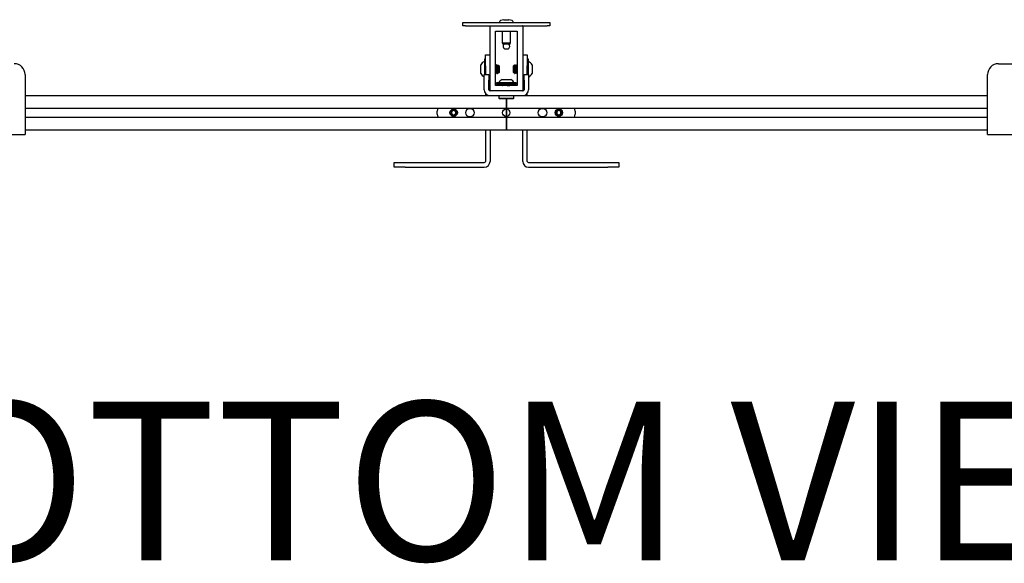
# Model space of a CAD drawing. Units: inches. Extents: x 2 to 531, y 2 to 332.
# Drawn here: x 138 to 160, y 186 to 199 of the extents above; entities that cross this region are included whole.
import ezdxf

# ---------------------------------------------------------------- set-up
doc = ezdxf.new("R2010")
doc.units = ezdxf.units.IN
doc.header["$MEASUREMENT"] = 0
doc.layers.add('LAYER0', color=7, linetype='Continuous')
doc.styles.add('SLDTEXTSTYLE0', font='TXT', dxfattribs={"width": 0.75})

msp = doc.modelspace()

# ---------------------------------------------------------------- linework, layer by layer
at = {"color": 7, "linetype": 'Continuous', "lineweight": 25}
for p, q in [((147.932, 198.614), (147.932, 198.689)), ((147.932, 198.689), (147.994, 198.689)), ((147.994, 198.689), (149.869, 198.689)), ((148.776, 198.7), (148.776, 198.689)), ((148.876, 198.751), (148.799, 198.731)), ((148.876, 198.751), (148.988, 198.751)), ((149.065, 198.731), (148.988, 198.751)), ((149.088, 198.689), (149.088, 198.7)), ((149.869, 198.689), (149.932, 198.689)), ((149.932, 198.689), (149.932, 198.614)), ((147.994, 198.614), (147.932, 198.614)), ((147.994, 198.614), (149.869, 198.614)), ((148.557, 197.119), (148.557, 198.609)), ((148.682, 198.489), (149.182, 198.489)), ((148.682, 197.239), (148.682, 198.489)), ((148.838, 198.489), (148.838, 198.22)), ((149.026, 198.22), (149.026, 198.489)), ((149.182, 198.489), (149.182, 197.239)), ((149.307, 198.609), (149.307, 197.119)), ((149.932, 198.614), (149.869, 198.614)), ((148.838, 198.22), (148.847, 198.189)), ((148.838, 198.22), (148.909, 198.22)), ((148.911, 198.189), (148.847, 198.189)), ((148.887, 198.079), (148.977, 198.079)), ((148.909, 198.22), (149.026, 198.22)), ((149.017, 198.189), (148.911, 198.189)), ((149.017, 198.189), (149.026, 198.22)), ((148.452, 197.842), (148.425, 197.842)), ((148.425, 197.842), (148.425, 197.489)), ((148.452, 197.945), (148.557, 197.945)), ((148.452, 197.695), (148.452, 197.945)), ((149.307, 197.945), (149.412, 197.945)), ((149.412, 197.945), (149.412, 197.695)), ((149.439, 197.842), (149.412, 197.842)), ((149.439, 197.489), (149.439, 197.842)), ((148.342, 197.711), (148.342, 197.712)), ((148.342, 197.516), (148.342, 197.711)), ((148.452, 197.695), (148.452, 197.489)), ((148.557, 197.707), (148.554, 197.712)), ((148.711, 197.712), (148.707, 197.712)), ((148.744, 197.711), (148.743, 197.711)), ((148.744, 197.669), (148.744, 197.711)), ((148.767, 197.689), (148.761, 197.695)), ((148.767, 197.689), (148.767, 197.539)), ((149.114, 197.706), (149.097, 197.689)), ((149.097, 197.539), (149.097, 197.689)), ((149.12, 197.585), (149.12, 197.527)), ((149.142, 197.712), (149.138, 197.712)), ((149.174, 197.712), (149.17, 197.712)), ((149.31, 197.696), (149.307, 197.7)), ((149.412, 197.489), (149.412, 197.695)), ((149.522, 197.712), (149.522, 197.527)), ((160.239, 197.741), (161.239, 197.741)), ((137.871, 197.491), (137.871, 196.237)), ((148.421, 197.489), (148.526, 197.489)), ((148.421, 197.364), (148.421, 197.489)), ((148.421, 197.144), (148.421, 197.364)), ((148.526, 197.489), (148.526, 197.364)), ((148.526, 197.144), (148.526, 197.364)), ((148.692, 197.516), (148.695, 197.516)), ((148.723, 197.516), (148.727, 197.516)), ((148.751, 197.523), (148.767, 197.539)), ((148.834, 197.38), (149.03, 197.38)), ((149.097, 197.539), (149.104, 197.532)), ((149.154, 197.516), (149.158, 197.516)), ((149.338, 197.489), (149.443, 197.489)), ((149.338, 197.364), (149.338, 197.489)), ((149.338, 197.364), (149.338, 197.144)), ((149.443, 197.489), (149.443, 197.364)), ((149.443, 197.364), (149.443, 197.144)), ((149.522, 197.527), (149.522, 197.516)), ((159.989, 196.237), (159.989, 197.491)), ((148.556, 197.114), (148.562, 197.114)), ((148.557, 197.119), (148.557, 197.114)), ((149.302, 197.114), (148.562, 197.114)), ((149.182, 197.239), (148.682, 197.239)), ((148.704, 197.298), (148.704, 197.27)), ((148.807, 197.298), (148.704, 197.298)), ((148.807, 197.27), (148.704, 197.27)), ((149.16, 197.298), (148.807, 197.298)), ((149.16, 197.27), (148.807, 197.27)), ((148.834, 197.252), (148.834, 197.248)), ((148.835, 197.252), (148.834, 197.252)), ((148.835, 197.248), (148.834, 197.249)), ((148.834, 197.248), (148.834, 197.246)), ((148.834, 197.246), (148.834, 197.242)), ((148.834, 197.241), (148.838, 197.239)), ((148.835, 197.248), (148.835, 197.248)), ((148.855, 197.261), (148.855, 197.261)), ((149.014, 197.239), (149.008, 197.243)), ((149.019, 197.239), (149.01, 197.244)), ((149.03, 197.261), (149.03, 197.262)), ((149.03, 197.257), (149.03, 197.261)), ((149.16, 197.27), (149.16, 197.298)), ((149.302, 197.114), (149.308, 197.114)), ((149.307, 197.114), (149.307, 197.119)), ((137.871, 197.009), (148.556, 197.009)), ((148.452, 197.058), (148.452, 197.009)), ((148.556, 197.009), (149.308, 197.009)), ((148.761, 197.009), (148.761, 196.946)), ((148.761, 196.946), (148.776, 196.931)), ((148.761, 196.946), (149.103, 196.946)), ((149.087, 196.931), (148.776, 196.931)), ((148.928, 196.931), (148.928, 196.739)), ((148.932, 196.931), (148.932, 196.739)), ((149.087, 196.931), (149.103, 196.946)), ((149.103, 196.946), (149.103, 197.009)), ((149.308, 197.009), (159.989, 197.009)), ((149.412, 197.009), (149.412, 197.058)), ((137.871, 196.719), (148.932, 196.719)), ((147.344, 196.578), (147.344, 196.653)), ((148.928, 196.739), (148.928, 196.719)), ((148.928, 196.719), (159.989, 196.719)), ((148.928, 196.701), (148.928, 196.53)), ((148.932, 196.739), (148.932, 196.719)), ((148.932, 196.701), (148.932, 196.53)), ((150.512, 196.653), (150.512, 196.578)), ((137.871, 196.512), (148.932, 196.512)), ((147.774, 196.561), (147.769, 196.555)), ((147.798, 196.623), (147.797, 196.616)), ((147.804, 196.61), (147.798, 196.623)), ((148.928, 196.512), (159.989, 196.512)), ((148.928, 196.512), (148.928, 196.492)), ((148.928, 196.492), (148.928, 196.281)), ((148.932, 196.512), (148.932, 196.492)), ((148.932, 196.492), (148.932, 196.281)), ((150.192, 196.561), (150.187, 196.555)), ((150.221, 196.61), (150.215, 196.623)), ((150.215, 196.623), (150.215, 196.616)), ((137.871, 196.237), (137.871, 196.117)), ((137.871, 196.222), (148.932, 196.222)), ((148.452, 196.222), (148.452, 195.498)), ((148.557, 196.222), (148.557, 195.498)), ((148.928, 196.281), (148.928, 196.222)), ((148.928, 196.222), (159.989, 196.222)), ((148.932, 196.281), (148.932, 196.222)), ((149.307, 195.498), (149.307, 196.222)), ((149.412, 195.498), (149.412, 196.222)), ((159.989, 196.117), (159.989, 196.237)), ((136.371, 196.117), (137.871, 196.117)), ((159.989, 196.117), (161.489, 196.117)), ((146.352, 195.363), (146.352, 195.468)), ((146.352, 195.468), (146.602, 195.468)), ((146.602, 195.363), (146.352, 195.363)), ((146.602, 195.468), (148.422, 195.468)), ((146.602, 195.363), (148.422, 195.363)), ((149.442, 195.468), (151.262, 195.468)), ((149.442, 195.363), (151.262, 195.363)), ((151.262, 195.468), (151.512, 195.468)), ((151.512, 195.363), (151.262, 195.363)), ((151.512, 195.468), (151.512, 195.363))]:
    msp.add_line(p, q, dxfattribs=at)
for centre, radius in [((147.719, 196.616), 0.0855), ((148.094, 196.616), 0.098), ((148.928, 196.616), 0.0855), ((149.762, 196.616), 0.098), ((150.137, 196.616), 0.0855)]:
    msp.add_circle(centre, radius, dxfattribs=at)
for centre, radius, start, end in [((148.807, 198.7), 0.0312, 105, 180), ((149.057, 198.7), 0.0312, 0, 75), ((148.562, 198.609), 0.005, 90, 180), ((149.302, 198.609), 0.005, 0, 90), ((148.932, 198.139), 0.075, 138.1897, 233.3464), ((148.932, 198.139), 0.075, 306.6536, 0), ((148.932, 198.139), 0.075, 0, 41.8103), ((148.523, 197.614), 0.206, 118.5231, 151.4769), ((149.341, 197.614), 0.206, 28.5231, 61.4769), ((137.621, 197.491), 0.25, 0, 90), ((160.239, 197.491), 0.25, 90, 180), ((148.523, 197.614), 0.206, 208.5231, 240.3025), ((148.932, 197.199), 0.206, 118.5231, 151.4769), ((148.932, 197.199), 0.206, 28.5231, 61.4769), ((149.341, 197.614), 0.206, 299.6975, 331.4769), ((148.556, 197.144), 0.135, 180, 270), ((148.556, 197.144), 0.03, 180, 270), ((148.562, 197.119), 0.005, 180, 270), ((149.302, 197.119), 0.005, 270, 0), ((149.308, 197.144), 0.135, 270, 0), ((149.308, 197.144), 0.03, 270, 0), ((147.469, 196.653), 0.125, 148.053, 180), ((147.719, 196.616), 0.0787, 5.2821, 309.7179), ((147.719, 196.616), 0.0568, 90, 150), ((147.719, 196.616), 0.0492, 120, 180), ((147.719, 196.616), 0.0492, 60, 120), ((147.719, 196.616), 0.0568, 30, 90), ((147.719, 196.616), 0.0492, 0, 60), ((150.137, 196.616), 0.0787, 5.2821, 309.7179), ((150.137, 196.616), 0.0568, 90, 150), ((150.137, 196.616), 0.0492, 120, 180), ((150.137, 196.616), 0.0492, 60, 120), ((150.137, 196.616), 0.0568, 30, 90), ((150.137, 196.616), 0.0492, 0, 60), ((150.387, 196.653), 0.125, 0, 31.947), ((147.469, 196.578), 0.125, 180, 211.947), ((147.719, 196.616), 0.0568, 150, 210), ((147.719, 196.616), 0.0492, 180, 240), ((147.719, 196.616), 0.0568, 210, 270), ((147.719, 196.616), 0.0492, 240, 300), ((147.719, 196.616), 0.0568, 270, 330), ((147.719, 196.616), 0.0492, 300, 0), ((147.719, 196.616), 0.0568, 330, 30), ((150.137, 196.616), 0.0568, 150, 210), ((150.137, 196.616), 0.0492, 180, 240), ((150.137, 196.616), 0.0568, 210, 270), ((150.137, 196.616), 0.0492, 240, 300), ((150.137, 196.616), 0.0568, 270, 330), ((150.137, 196.616), 0.0492, 300, 0), ((150.137, 196.616), 0.0568, 330, 30), ((150.387, 196.578), 0.125, 328.053, 0), ((148.422, 195.498), 0.03, 270, 0), ((148.422, 195.498), 0.135, 270, 0), ((149.442, 195.498), 0.135, 180, 270), ((149.442, 195.498), 0.03, 180, 270)]:
    msp.add_arc(centre, radius, start, end, dxfattribs=at)
for points, knots in [([(148.692, 197.691), (148.69, 197.695), (148.687, 197.701), (148.683, 197.707), (148.682, 197.709)], [0, 0, 0, 0, 0.583562, 1, 1, 1, 1]), ([(148.695, 197.517), (148.695, 197.517), (148.694, 197.516), (148.693, 197.531), (148.691, 197.558), (148.689, 197.594), (148.687, 197.634), (148.685, 197.67), (148.683, 197.694), (148.682, 197.7), (148.682, 197.701)], [0, 0, 0, 0, 0.073287, 0.218923, 0.364559, 0.510196, 0.655832, 0.801469, 0.947105, 1, 1, 1, 1]), ([(148.692, 197.517), (148.691, 197.517), (148.69, 197.516), (148.689, 197.531), (148.687, 197.558), (148.685, 197.594), (148.683, 197.626), (148.682, 197.642), (148.682, 197.646)], [0, 0, 0, 0, 0.103406, 0.308896, 0.514386, 0.719876, 0.925366, 1, 1, 1, 1]), ([(148.708, 197.537), (148.707, 197.537), (148.706, 197.536), (148.704, 197.547), (148.703, 197.565), (148.701, 197.583), (148.7, 197.605), (148.698, 197.63), (148.696, 197.659), (148.694, 197.68), (148.693, 197.691), (148.692, 197.691), (148.692, 197.69)], [0, 0, 0, 0, 0.091156, 0.217624, 0.31825, 0.420153, 0.471304, 0.597772, 0.72424, 0.850708, 0.977176, 1, 1, 1, 1]), ([(148.707, 197.712), (148.705, 197.709), (148.701, 197.702), (148.697, 197.695), (148.695, 197.691)], [0, 0, 0, 0, 0.500255, 1, 1, 1, 1]), ([(148.711, 197.538), (148.71, 197.537), (148.71, 197.537), (148.708, 197.548), (148.706, 197.569), (148.704, 197.597), (148.703, 197.623), (148.701, 197.643), (148.7, 197.663), (148.698, 197.68), (148.697, 197.692), (148.695, 197.691), (148.695, 197.69)], [0, 0, 0, 0, 0.025074, 0.149983, 0.274891, 0.399799, 0.499184, 0.59983, 0.65035, 0.775258, 0.900166, 1, 1, 1, 1]), ([(148.723, 197.517), (148.723, 197.517), (148.722, 197.516), (148.72, 197.531), (148.718, 197.558), (148.716, 197.594), (148.714, 197.634), (148.712, 197.67), (148.71, 197.698), (148.709, 197.712), (148.708, 197.711), (148.707, 197.711)], [0, 0, 0, 0, 0.062902, 0.187902, 0.312902, 0.437902, 0.562902, 0.687902, 0.812902, 0.937902, 1, 1, 1, 1]), ([(148.727, 197.517), (148.727, 197.517), (148.726, 197.516), (148.724, 197.531), (148.722, 197.558), (148.72, 197.594), (148.718, 197.634), (148.716, 197.67), (148.714, 197.698), (148.713, 197.712), (148.712, 197.711), (148.711, 197.711)], [0, 0, 0, 0, 0.062902, 0.187902, 0.312902, 0.437902, 0.562902, 0.687902, 0.812902, 0.937902, 1, 1, 1, 1]), ([(148.724, 197.691), (148.722, 197.695), (148.718, 197.702), (148.714, 197.708), (148.712, 197.712)], [0, 0, 0, 0, 0.499765, 1, 1, 1, 1]), ([(148.739, 197.537), (148.739, 197.537), (148.738, 197.536), (148.736, 197.547), (148.734, 197.565), (148.733, 197.583), (148.732, 197.605), (148.73, 197.63), (148.728, 197.659), (148.726, 197.68), (148.725, 197.691), (148.724, 197.691), (148.724, 197.69)], [0, 0, 0, 0, 0.091156, 0.217624, 0.31825, 0.420153, 0.471304, 0.597772, 0.72424, 0.850708, 0.977176, 1, 1, 1, 1]), ([(148.738, 197.712), (148.736, 197.709), (148.732, 197.702), (148.728, 197.695), (148.726, 197.691)], [0, 0, 0, 0, 0.500255, 1, 1, 1, 1]), ([(148.742, 197.538), (148.742, 197.537), (148.741, 197.537), (148.74, 197.548), (148.738, 197.569), (148.736, 197.597), (148.734, 197.623), (148.733, 197.643), (148.732, 197.663), (148.73, 197.68), (148.728, 197.692), (148.727, 197.691), (148.726, 197.69)], [0, 0, 0, 0, 0.025074, 0.149983, 0.274891, 0.399799, 0.499184, 0.59983, 0.65035, 0.775258, 0.900166, 1, 1, 1, 1]), ([(148.744, 197.669), (148.743, 197.679), (148.742, 197.698), (148.74, 197.713), (148.739, 197.711), (148.738, 197.71)], [0, 0, 0, 0, 0.365186, 0.730372, 1, 1, 1, 1]), ([(148.755, 197.691), (148.753, 197.695), (148.749, 197.702), (148.745, 197.708), (148.743, 197.712)], [0, 0, 0, 0, 0.499765, 1, 1, 1, 1]), ([(148.764, 197.587), (148.763, 197.595), (148.76, 197.611), (148.757, 197.638), (148.753, 197.665), (148.749, 197.689), (148.746, 197.704), (148.744, 197.709), (148.744, 197.711)], [0, 0, 0, 0, 0.164572, 0.339179, 0.524526, 0.710076, 0.915487, 1, 1, 1, 1]), ([(148.744, 197.669), (148.744, 197.659), (148.745, 197.639), (148.746, 197.606), (148.747, 197.574), (148.748, 197.547), (148.749, 197.53), (148.75, 197.521), (148.75, 197.523), (148.751, 197.524)], [0, 0, 0, 0, 0.159585, 0.31917, 0.478811, 0.6357, 0.791207, 0.945282, 1, 1, 1, 1]), ([(148.764, 197.587), (148.764, 197.591), (148.763, 197.605), (148.761, 197.63), (148.759, 197.659), (148.757, 197.68), (148.756, 197.691), (148.755, 197.691), (148.755, 197.69)], [0, 0, 0, 0, 0.0882146, 0.3063206, 0.5244266, 0.7425327, 0.9606387, 1, 1, 1, 1]), ([(148.761, 197.694), (148.761, 197.694), (148.761, 197.695), (148.762, 197.686), (148.763, 197.669), (148.764, 197.654), (148.764, 197.647)], [0, 0, 0, 0, 0.134479, 0.439945, 0.737183, 1, 1, 1, 1]), ([(148.764, 197.647), (148.764, 197.644), (148.764, 197.634), (148.764, 197.613), (148.764, 197.596), (148.764, 197.587)], [0, 0, 0, 0, 0.129306, 0.558669, 1, 1, 1, 1]), ([(149.1, 197.661), (149.101, 197.654), (149.103, 197.641), (149.107, 197.615), (149.111, 197.586), (149.115, 197.558), (149.118, 197.538), (149.12, 197.529), (149.12, 197.527)], [0, 0, 0, 0, 0.164572, 0.339179, 0.524526, 0.710076, 0.915487, 1, 1, 1, 1]), ([(149.1, 197.603), (149.1, 197.605), (149.1, 197.617), (149.1, 197.638), (149.1, 197.653), (149.1, 197.661)], [0, 0, 0, 0, 0.129306, 0.558669, 1, 1, 1, 1]), ([(149.1, 197.661), (149.1, 197.657), (149.101, 197.645), (149.103, 197.621), (149.104, 197.59), (149.106, 197.563), (149.108, 197.543), (149.11, 197.539), (149.11, 197.536)], [0, 0, 0, 0, 0.075013, 0.26048, 0.445946, 0.631413, 0.816879, 1, 1, 1, 1]), ([(149.104, 197.532), (149.104, 197.532), (149.104, 197.531), (149.103, 197.54), (149.102, 197.556), (149.101, 197.578), (149.1, 197.595), (149.1, 197.603)], [0, 0, 0, 0, 0.0718229, 0.3138212, 0.5559929, 0.7916408, 1, 1, 1, 1]), ([(149.12, 197.585), (149.12, 197.596), (149.119, 197.617), (149.118, 197.65), (149.117, 197.678), (149.116, 197.697), (149.115, 197.707), (149.114, 197.706), (149.114, 197.705)], [0, 0, 0, 0, 0.183343, 0.366686, 0.550094, 0.730339, 0.908998, 1, 1, 1, 1]), ([(149.123, 197.691), (149.121, 197.695), (149.119, 197.7), (149.116, 197.704), (149.115, 197.706)], [0, 0, 0, 0, 0.720244, 1, 1, 1, 1]), ([(149.12, 197.585), (149.121, 197.573), (149.122, 197.549), (149.124, 197.525), (149.126, 197.514), (149.127, 197.517), (149.127, 197.518)], [0, 0, 0, 0, 0.286449, 0.572898, 0.859348, 1, 1, 1, 1]), ([(149.123, 197.69), (149.124, 197.69), (149.125, 197.689), (149.126, 197.675), (149.128, 197.653), (149.13, 197.627), (149.131, 197.607), (149.132, 197.585), (149.134, 197.563), (149.136, 197.544), (149.138, 197.535), (149.139, 197.537), (149.139, 197.538)], [0, 0, 0, 0, 0.058608, 0.183516, 0.308425, 0.40781, 0.508455, 0.558975, 0.683884, 0.808792, 0.9337, 1, 1, 1, 1]), ([(149.138, 197.711), (149.136, 197.708), (149.132, 197.701), (149.128, 197.694), (149.126, 197.691)], [0, 0, 0, 0, 0.500083, 1, 1, 1, 1]), ([(149.127, 197.691), (149.127, 197.691), (149.128, 197.69), (149.13, 197.679), (149.131, 197.664), (149.132, 197.645), (149.134, 197.621), (149.136, 197.59), (149.138, 197.563), (149.14, 197.543), (149.141, 197.539), (149.142, 197.536)], [0, 0, 0, 0, 0.098917, 0.201439, 0.305262, 0.357376, 0.486227, 0.615078, 0.743928, 0.872779, 1, 1, 1, 1]), ([(149.138, 197.711), (149.138, 197.711), (149.139, 197.715), (149.14, 197.709), (149.142, 197.692), (149.144, 197.661), (149.146, 197.623), (149.148, 197.584), (149.15, 197.549), (149.152, 197.525), (149.153, 197.514), (149.154, 197.516), (149.154, 197.517)], [0, 0, 0, 0, 0.014124, 0.133889, 0.253654, 0.373418, 0.493183, 0.612948, 0.732712, 0.852477, 0.972242, 1, 1, 1, 1]), ([(149.142, 197.711), (149.143, 197.711), (149.144, 197.71), (149.146, 197.691), (149.148, 197.661), (149.15, 197.623), (149.152, 197.584), (149.154, 197.549), (149.156, 197.525), (149.157, 197.514), (149.158, 197.516), (149.158, 197.517)], [0, 0, 0, 0, 0.096029, 0.221029, 0.346029, 0.471029, 0.596029, 0.721029, 0.846029, 0.971029, 1, 1, 1, 1]), ([(149.155, 197.691), (149.153, 197.695), (149.149, 197.702), (149.145, 197.708), (149.143, 197.712)], [0, 0, 0, 0, 0.499824, 1, 1, 1, 1]), ([(149.155, 197.69), (149.155, 197.69), (149.156, 197.689), (149.158, 197.675), (149.159, 197.653), (149.161, 197.627), (149.163, 197.607), (149.164, 197.585), (149.166, 197.563), (149.167, 197.544), (149.169, 197.535), (149.17, 197.537), (149.17, 197.538)], [0, 0, 0, 0, 0.058608, 0.183516, 0.308425, 0.40781, 0.508455, 0.558975, 0.683884, 0.808792, 0.9337, 1, 1, 1, 1]), ([(149.169, 197.711), (149.167, 197.708), (149.163, 197.701), (149.159, 197.694), (149.157, 197.691)], [0, 0, 0, 0, 0.500083, 1, 1, 1, 1]), ([(149.158, 197.691), (149.159, 197.691), (149.16, 197.69), (149.161, 197.679), (149.163, 197.664), (149.164, 197.645), (149.166, 197.621), (149.167, 197.59), (149.169, 197.563), (149.171, 197.543), (149.173, 197.539), (149.173, 197.536)], [0, 0, 0, 0, 0.0989173, 0.2014391, 0.3052616, 0.3573763, 0.486227, 0.6150777, 0.7439284, 0.8727792, 1, 1, 1, 1]), ([(149.17, 197.711), (149.17, 197.711), (149.172, 197.71), (149.173, 197.691), (149.175, 197.661), (149.177, 197.623), (149.179, 197.584), (149.181, 197.555), (149.182, 197.545), (149.182, 197.542)], [0, 0, 0, 0, 0.125294, 0.288388, 0.451482, 0.614576, 0.77767, 0.940764, 1, 1, 1, 1]), ([(149.182, 197.699), (149.181, 197.7), (149.179, 197.704), (149.176, 197.708), (149.174, 197.712)], [0, 0, 0, 0, 0.217202, 1, 1, 1, 1]), ([(149.174, 197.711), (149.174, 197.711), (149.175, 197.71), (149.177, 197.691), (149.179, 197.661), (149.181, 197.631), (149.182, 197.614), (149.182, 197.609)], [0, 0, 0, 0, 0.185947, 0.427994, 0.670041, 0.912089, 1, 1, 1, 1]), ([(148.682, 197.532), (148.683, 197.53), (148.686, 197.525), (148.689, 197.519), (148.691, 197.516)], [0, 0, 0, 0, 0.34522, 1, 1, 1, 1]), ([(148.696, 197.516), (148.698, 197.519), (148.702, 197.526), (148.706, 197.533), (148.708, 197.536)], [0, 0, 0, 0, 0.500196, 1, 1, 1, 1]), ([(148.711, 197.537), (148.713, 197.533), (148.717, 197.526), (148.721, 197.519), (148.723, 197.516)], [0, 0, 0, 0, 0.499745, 1, 1, 1, 1]), ([(148.727, 197.516), (148.729, 197.519), (148.733, 197.526), (148.737, 197.533), (148.739, 197.536)], [0, 0, 0, 0, 0.500196, 1, 1, 1, 1]), ([(148.742, 197.537), (148.744, 197.533), (148.747, 197.529), (148.749, 197.524), (148.75, 197.523)], [0, 0, 0, 0, 0.747087, 1, 1, 1, 1]), ([(149.11, 197.536), (149.112, 197.533), (149.116, 197.526), (149.12, 197.519), (149.122, 197.516)], [0, 0, 0, 0, 0.499754, 1, 1, 1, 1]), ([(149.12, 197.527), (149.121, 197.521), (149.122, 197.515), (149.122, 197.516), (149.122, 197.516)], [0, 0, 0, 0, 0.963887, 1, 1, 1, 1]), ([(149.127, 197.516), (149.129, 197.519), (149.133, 197.526), (149.137, 197.533), (149.139, 197.537)], [0, 0, 0, 0, 0.500176, 1, 1, 1, 1]), ([(149.142, 197.536), (149.144, 197.533), (149.148, 197.526), (149.152, 197.519), (149.154, 197.516)], [0, 0, 0, 0, 0.499754, 1, 1, 1, 1]), ([(149.159, 197.516), (149.161, 197.519), (149.165, 197.526), (149.169, 197.533), (149.171, 197.537)], [0, 0, 0, 0, 0.500176, 1, 1, 1, 1]), ([(149.173, 197.536), (149.175, 197.533), (149.178, 197.528), (149.181, 197.523), (149.182, 197.522)], [0, 0, 0, 0, 0.690637, 1, 1, 1, 1]), ([(148.851, 197.263), (148.849, 197.261), (148.843, 197.258), (148.837, 197.254), (148.834, 197.252)], [0, 0, 0, 0, 0.408854, 1, 1, 1, 1]), ([(148.854, 197.258), (148.851, 197.256), (148.844, 197.252), (148.837, 197.248), (148.834, 197.246)], [0, 0, 0, 0, 0.499824, 1, 1, 1, 1]), ([(148.835, 197.246), (148.835, 197.246), (148.834, 197.247), (148.849, 197.249), (148.877, 197.251), (148.913, 197.253), (148.953, 197.254), (148.989, 197.256), (149.016, 197.258), (149.03, 197.26), (149.029, 197.261), (149.028, 197.261)], [0, 0, 0, 0, 0.065781, 0.190781, 0.315781, 0.440781, 0.565781, 0.690781, 0.815781, 0.940781, 1, 1, 1, 1]), ([(148.835, 197.242), (148.835, 197.242), (148.834, 197.243), (148.849, 197.245), (148.877, 197.247), (148.913, 197.249), (148.953, 197.251), (148.989, 197.253), (149.016, 197.254), (149.03, 197.256), (149.029, 197.257), (149.028, 197.257)], [0, 0, 0, 0, 0.065781, 0.190781, 0.315781, 0.440781, 0.565781, 0.690781, 0.815781, 0.940781, 1, 1, 1, 1]), ([(148.839, 197.27), (148.841, 197.269), (148.846, 197.266), (148.851, 197.263), (148.854, 197.261)], [0, 0, 0, 0, 0.322483, 1, 1, 1, 1]), ([(148.856, 197.258), (148.856, 197.258), (148.855, 197.259), (148.866, 197.26), (148.888, 197.262), (148.917, 197.264), (148.948, 197.266), (148.978, 197.268), (148.991, 197.27), (148.997, 197.27)], [0, 0, 0, 0, 0.040192, 0.20016, 0.360128, 0.520096, 0.680064, 0.840032, 1, 1, 1, 1]), ([(148.952, 197.239), (148.958, 197.239), (148.972, 197.24), (148.988, 197.242), (149.001, 197.243), (149.009, 197.244), (149.009, 197.245), (149.009, 197.245)], [0, 0, 0, 0, 0.222897, 0.491138, 0.625785, 0.95869, 1, 1, 1, 1]), ([(148.999, 197.239), (149.002, 197.239), (149.009, 197.24), (149.01, 197.241), (149.01, 197.242)], [0, 0, 0, 0, 0.453837, 1, 1, 1, 1]), ([(149.009, 197.245), (149.013, 197.247), (149.019, 197.251), (149.026, 197.255), (149.03, 197.257)], [0, 0, 0, 0, 0.499756, 1, 1, 1, 1]), ([(149.026, 197.239), (149.024, 197.24), (149.019, 197.243), (149.015, 197.245), (149.012, 197.247)], [0, 0, 0, 0, 0.470917, 1, 1, 1, 1]), ([(149.028, 197.262), (149.024, 197.264), (149.02, 197.267), (149.015, 197.27), (149.014, 197.271)], [0, 0, 0, 0, 0.723177, 1, 1, 1, 1]), ([(149.03, 197.264), (149.027, 197.266), (149.023, 197.268), (149.019, 197.27), (149.018, 197.271)], [0, 0, 0, 0, 0.8808253, 1, 1, 1, 1]), ([(147.719, 196.672), (147.712, 196.668), (147.7, 196.661), (147.683, 196.651), (147.674, 196.646), (147.67, 196.644)], [0, 0, 0, 0, 0.439112, 0.751363, 1, 1, 1, 1]), ([(147.768, 196.644), (147.761, 196.648), (147.749, 196.655), (147.732, 196.665), (147.723, 196.67), (147.719, 196.672)], [0, 0, 0, 0, 0.439112, 0.751363, 1, 1, 1, 1]), ([(150.137, 196.672), (150.13, 196.668), (150.118, 196.661), (150.1, 196.651), (150.092, 196.646), (150.088, 196.644)], [0, 0, 0, 0, 0.439112, 0.751363, 1, 1, 1, 1]), ([(150.186, 196.644), (150.179, 196.648), (150.167, 196.655), (150.149, 196.665), (150.141, 196.67), (150.137, 196.672)], [0, 0, 0, 0, 0.439112, 0.751363, 1, 1, 1, 1]), ([(147.769, 196.555), (147.763, 196.55), (147.749, 196.539), (147.722, 196.533), (147.695, 196.535), (147.67, 196.545), (147.658, 196.558), (147.653, 196.564)], [0, 0, 0, 0, 0.194562, 0.39999, 0.605261, 0.817635, 1, 1, 1, 1]), ([(147.67, 196.644), (147.67, 196.641), (147.67, 196.632), (147.67, 196.615), (147.67, 196.599), (147.67, 196.59), (147.67, 196.587)], [0, 0, 0, 0, 0.180942, 0.506293, 0.843975, 1, 1, 1, 1]), ([(147.67, 196.587), (147.677, 196.583), (147.689, 196.576), (147.707, 196.566), (147.715, 196.561), (147.719, 196.559)], [0, 0, 0, 0, 0.439112, 0.751363, 1, 1, 1, 1]), ([(147.719, 196.559), (147.726, 196.563), (147.738, 196.57), (147.756, 196.58), (147.765, 196.585), (147.768, 196.587)], [0, 0, 0, 0, 0.439112, 0.751363, 1, 1, 1, 1]), ([(147.768, 196.587), (147.768, 196.59), (147.768, 196.599), (147.768, 196.615), (147.768, 196.632), (147.768, 196.641), (147.768, 196.644)], [0, 0, 0, 0, 0.1560255, 0.4937074, 0.8190578, 1, 1, 1, 1]), ([(147.797, 196.616), (147.797, 196.613), (147.797, 196.602), (147.791, 196.581), (147.78, 196.568), (147.774, 196.561)], [0, 0, 0, 0, 0.129306, 0.558669, 1, 1, 1, 1]), ([(150.187, 196.555), (150.18, 196.55), (150.166, 196.539), (150.14, 196.533), (150.113, 196.535), (150.088, 196.545), (150.076, 196.558), (150.07, 196.564)], [0, 0, 0, 0, 0.194059, 0.398956, 0.603695, 0.81552, 1, 1, 1, 1]), ([(150.088, 196.644), (150.088, 196.641), (150.088, 196.632), (150.088, 196.615), (150.088, 196.599), (150.088, 196.59), (150.088, 196.587)], [0, 0, 0, 0, 0.180942, 0.506293, 0.843975, 1, 1, 1, 1]), ([(150.088, 196.587), (150.095, 196.583), (150.107, 196.576), (150.124, 196.566), (150.133, 196.561), (150.137, 196.559)], [0, 0, 0, 0, 0.439112, 0.7513633, 1, 1, 1, 1]), ([(150.137, 196.559), (150.144, 196.563), (150.156, 196.57), (150.174, 196.58), (150.182, 196.585), (150.186, 196.587)], [0, 0, 0, 0, 0.439112, 0.751363, 1, 1, 1, 1]), ([(150.186, 196.587), (150.186, 196.59), (150.186, 196.599), (150.186, 196.615), (150.186, 196.632), (150.186, 196.641), (150.186, 196.644)], [0, 0, 0, 0, 0.1560255, 0.4937074, 0.8190578, 1, 1, 1, 1]), ([(150.215, 196.616), (150.215, 196.613), (150.214, 196.602), (150.209, 196.581), (150.198, 196.568), (150.192, 196.561)], [0, 0, 0, 0, 0.129306, 0.558669, 1, 1, 1, 1])]:
    msp.add_open_spline(points, degree=3, knots=knots, dxfattribs=at)

# ---------------------------------------------------------------- texts
at = {"layer": 'LAYER0', "insert": (149.011, 189.977), "char_height": 3.64583, "attachment_point": 2, "style": 'SLDTEXTSTYLE0'}
msp.add_mtext('BOTTOM VIEW', dxfattribs=at)

doc.saveas('drawing.dxf')
